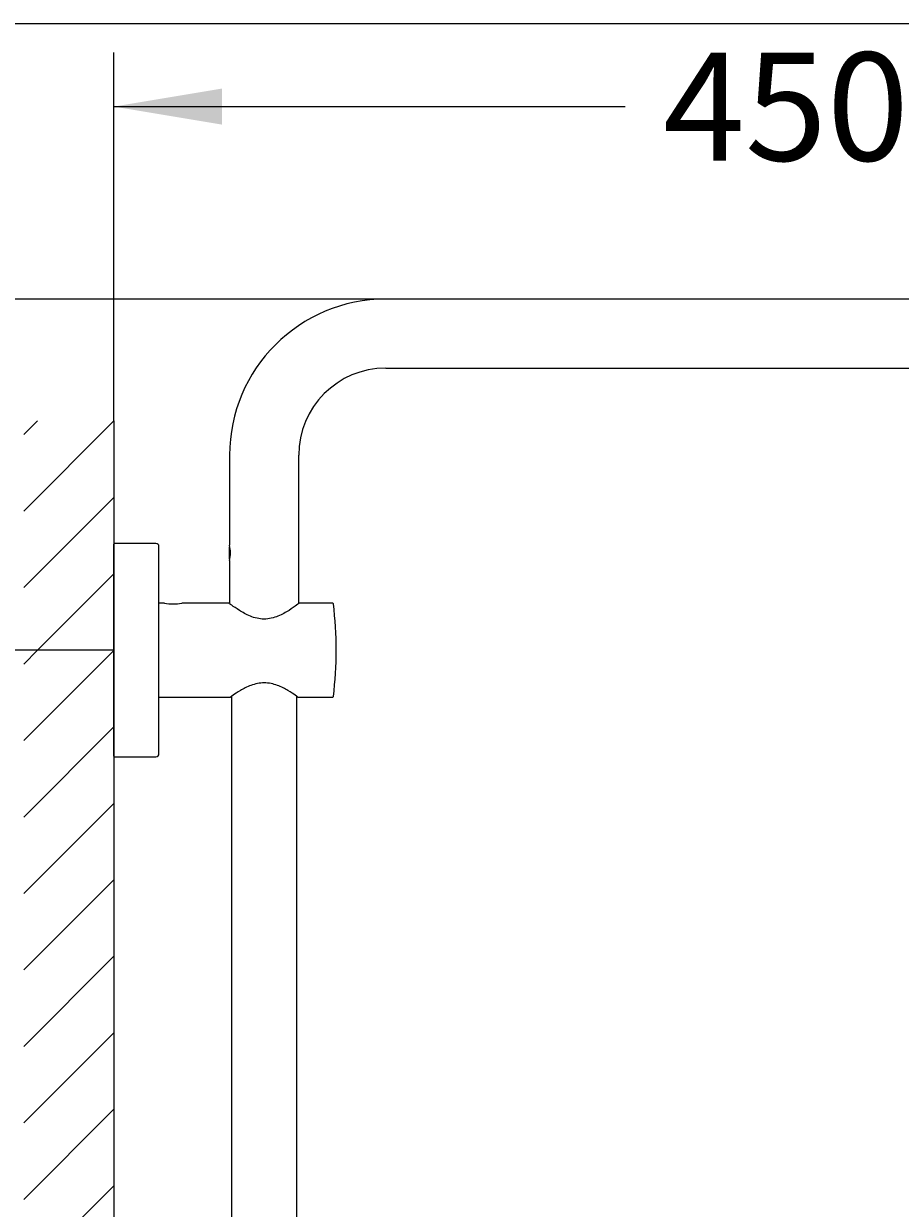
# Model space of a CAD drawing. Units: millimetres. Extents: x 7 to 203, y 4 to 291.
# Drawn here: x 43 to 92, y 225 to 291 of the extents above; entities that cross this region are included whole.
import ezdxf
from ezdxf.enums import TextEntityAlignment as Align
from ezdxf.lldxf.tags import DXFTag

# ---------------------------------------------------------------- set-up
doc = ezdxf.new("R2010")
doc.units = ezdxf.units.MM
for name, color, linetype in [('Layer1', 7, 'Continuous'), ('Layer3', 7, 'Continuous'), ('Layer50', 7, 'Continuous'), ('Layer6', 7, 'Continuous'), ('Layer7', 7, 'Continuous'), ('Layer8', 7, 'Continuous'), ('Standard', 7, 'Continuous')]:
    doc.layers.add(name, color=color, linetype=linetype)
doc.styles.add('SEACAD_Arial', font='arial.ttf')
tags = doc.linetypes.add('CENTER2', pattern=[28.575, 19.05, -3.175, 3.175, -3.175]).pattern_tags.tags
tags[10:11] = [DXFTag(74, 4), DXFTag(75, 0), DXFTag(340, '0'), DXFTag(46, 0.0), DXFTag(50, 0.0), DXFTag(44, 0.0), DXFTag(45, 0.0)]
tags[8:9] = [DXFTag(74, 4), DXFTag(75, 0), DXFTag(340, '0'), DXFTag(46, 0.0), DXFTag(50, 0.0), DXFTag(44, 0.0), DXFTag(45, 0.0)]
tags[6:7] = [DXFTag(74, 4), DXFTag(75, 0), DXFTag(340, '0'), DXFTag(46, 0.0), DXFTag(50, 0.0), DXFTag(44, 0.0), DXFTag(45, 0.0)]
tags[4:5] = [DXFTag(74, 4), DXFTag(75, 0), DXFTag(340, '0'), DXFTag(46, 0.0), DXFTag(50, 0.0), DXFTag(44, 0.0), DXFTag(45, 0.0)]
doc.dimstyles.get("Standard").update_dxf_attribs({"dimtxt": 0.18, "dimasz": 0.18, "dimexe": 0.18, "dimexo": 0.0625, "dimgap": 0.09, "dimtad": 0, "dimtih": 1, "dimtoh": 1, "dimdec": 4, "dimzin": 0, "dimdsep": 46, "dimtxsty": 'Standard', "dimcen": 0.09, "dimadec": 0, "dimazin": 0, "dimtfac": 1, "dimtdec": 4, "dimtofl": 0, "dimtmove": 0, "dimatfit": 3, "dimfxl": 1, "dimtolj": 1, "dimtzin": 0, "dimarcsym": 0})

# ---------------------------------------------------------------- blocks, each defined once
blk = doc.blocks.new('DMBLK2')
at = {"layer": 'Layer3', "linetype": 'Continuous'}
for points in [[(54.35, 287.402), (48.35, 286.402), (54.35, 285.402)], [(117.35, 287.402), (117.35, 285.402), (123.35, 286.402)]]:
    blk.add_hatch(color=7, dxfattribs=at).paths.add_polyline_path(points)
at = {"layer": 'Layer3', "color": 7, "linetype": 'Continuous'}
for p, q in [((48.35, 268.966), (48.35, 289.402)), ((123.35, 275.481), (123.35, 289.402)), ((48.35, 286.402), (76.706, 286.402)), ((94.993, 286.402), (123.35, 286.402))]:
    blk.add_line(p, q, dxfattribs=at)
at = {"layer": 'Layer3', "color": 7, "linetype": 'Continuous', "style": 'SEACAD_Arial'}
blk.add_text('450', height=6, dxfattribs=at).set_placement((78.806, 289.402), align=Align.TOP_LEFT)
blk = doc.blocks.new('DMBLK3')
at = {"layer": 'Layer3', "linetype": 'Continuous'}
for points in [[(19.9, 281.727), (20.9, 275.727), (21.9, 281.727)], [(19.9, 250.252), (21.9, 250.252), (20.9, 256.252)]]:
    blk.add_hatch(color=7, dxfattribs=at).paths.add_polyline_path(points)
at = {"layer": 'Layer3', "color": 7, "linetype": 'Continuous'}
for p, q in [((20.9, 275.727), (20.9, 287.727)), ((63.433, 275.727), (17.9, 275.727)), ((43.35, 256.252), (17.9, 256.252)), ((20.9, 244.252), (20.9, 256.252))]:
    blk.add_line(p, q, dxfattribs=at)
at = {"layer": 'Layer3', "color": 7, "linetype": 'Continuous', "style": 'SEACAD_Arial'}
blk.add_text('117', height=6, dxfattribs=at).set_placement((13.856, 268.99), align=Align.TOP_LEFT)

msp = doc.modelspace()

# ---------------------------------------------------------------- hatches: boundary and pattern name
at = {"layer": 'Layer50', "linetype": 'Continuous'}
h = msp.add_hatch(dxfattribs=at)
h.set_pattern_fill('LINE', scale=0.94488, angle=45, style=0)
edge = h.paths.add_edge_path()
edge.add_line((48.34984, 262.13541), (48.34984, 268.96581))
edge.add_line((48.34984, 268.96581), (43.34984, 268.96581))
edge.add_line((43.34984, 268.96581), (43.34984, 256.25208))
edge.add_line((43.34984, 256.25208), (48.34984, 256.25208))
edge.add_line((48.34984, 256.25208), (48.34984, 262.13541))
h = msp.add_hatch(dxfattribs=at)
h.set_pattern_fill('LINE', scale=0.94488, angle=45, style=0)
h.paths.add_polyline_path([(48.34984, 87.75208), (48.34984, 250.36902), (48.34984, 256.25208), (43.34984, 256.25208), (43.34984, 87.75208)])

# ---------------------------------------------------------------- linework, layer by layer
at = {"layer": 'Layer1', "color": 7, "linetype": 'Continuous'}
msp.add_line((48.34984, 250.36874), (48.34984, 262.13541), dxfattribs=at)
for centre, start, end in [((48.38317, 262.13541), 90, 180), ((48.38317, 250.36874), 180, 270)]:
    msp.add_arc(centre, 0.03333, start, end, dxfattribs=at)
at = {"layer": 'Layer50', "color": 7, "linetype": 'Continuous'}
msp.add_line((48.34984, 268.96581), (48.34984, 73.22131), dxfattribs=at)
at = {"layer": 'Layer50', "color": 7, "linetype": 'CENTER2'}
msp.add_line((48.34984, 256.25208), (43.34984, 256.25208), dxfattribs=at)
at = {"layer": 'Layer6', "color": 7, "linetype": 'Continuous'}
for p, q in [((116.59984, 275.72708), (63.43317, 275.72708)), ((63.43317, 271.89374), (116.59984, 271.89374)), ((54.7665, 267.06041), (54.7665, 262.07158)), ((58.59984, 258.82915), (58.59984, 267.06041)), ((54.7665, 261.30883), (54.7665, 261.97866)), ((54.8137, 261.50808), (54.8137, 261.778)), ((54.7665, 261.21591), (54.7665, 258.8531)), ((54.8665, 253.68515), (54.8665, 189.39004)), ((58.49984, 189.39002), (58.49984, 253.68518))]:
    msp.add_line(p, q, dxfattribs=at)
for centre, radius, start, end in [((63.43317, 267.06041), 8.66667, 90, 180), ((63.43317, 267.06041), 4.83333, 90, 180), ((53.06204, 261.64374), 1.75734, 345.9094448, 14.0905552)]:
    msp.add_arc(centre, radius, start, end, dxfattribs=at)
at = {"layer": 'Layer7', "color": 7, "linetype": 'Continuous'}
for p, q in [((54.73942, 258.86041), (52.11403, 258.86041)), ((60.49087, 258.85208), (58.63049, 258.85208)), ((50.84984, 253.64374), (54.80951, 253.64374)), ((58.54667, 253.65208), (60.49087, 253.65208))]:
    msp.add_line(p, q, dxfattribs=at)
for centre, radius, start, end in [((51.63317, 261.28071), 2.46761, 258.762592, 281.237408), ((60.49087, 258.81874), 0.03333, 7.0882197, 89.9997457), ((39.84984, 256.25208), 20.83333, 352.9117803, 7.0882197), ((60.49087, 253.68541), 0.03333, 270, 352.9120346)]:
    msp.add_arc(centre, radius, start, end, dxfattribs=at)
for points, knots in [([(56.68317, 257.97496), (56.54724, 257.97496), (56.4157, 257.99114), (56.15984, 258.04837), (56.03552, 258.08963), (55.6885, 258.2302), (55.48355, 258.34701), (55.13378, 258.56514), (54.99007, 258.66659), (54.78455, 258.81489), (54.72584, 258.85966), (54.72484, 258.86041), (54.72484, 258.86041), (54.72484, 258.86041)], [0, 0, 0, 0, 0.12474303, 0.12474303, 0.24948606, 0.24948606, 0.49897212, 0.49897212, 0.74845818, 0.74845818, 0.99794423, 0.99794423, 1, 1, 1, 1]), ([(58.6415, 258.86041), (58.64155, 258.86044), (58.58528, 258.81752), (58.38289, 258.67126), (58.23764, 258.56853), (57.88662, 258.34918), (57.6826, 258.23255), (57.21857, 258.04374), (56.95504, 257.97496), (56.68317, 257.97496)], [0, 0, 0, 0, 0.24849398, 0.24849398, 0.49899599, 0.49899599, 0.74949799, 0.74949799, 1, 1, 1, 1]), ([(58.55817, 253.64374), (58.55822, 253.64372), (58.50494, 253.68268), (58.3126, 253.81529), (58.17465, 253.9082), (57.83746, 254.10694), (57.64223, 254.21128), (57.19607, 254.37908), (56.94424, 254.43815), (56.432, 254.43955), (56.17651, 254.38074), (55.73163, 254.21477), (55.53336, 254.1093), (55.19839, 253.91242), (55.05877, 253.81868), (54.91244, 253.71791), (54.87368, 253.6905), (54.82215, 253.65384), (54.80856, 253.64403), (54.80817, 253.64375), (54.80817, 253.64374), (54.80817, 253.64374)], [0, 0, 0, 0, 0.12415883, 0.12415883, 0.24914758, 0.24914758, 0.37413633, 0.37413633, 0.49912508, 0.49912508, 0.62411383, 0.62411383, 0.74910258, 0.74910258, 0.87409133, 0.87409133, 0.93658571, 0.93658571, 0.99908008, 0.99908008, 1, 1, 1, 1])]:
    msp.add_open_spline(points, degree=3, knots=knots, dxfattribs=at)
at = {"layer": 'Layer8', "color": 7, "linetype": 'Continuous'}
for p, q in [((50.68317, 262.16874), (48.38317, 262.16874)), ((50.84984, 250.50208), (50.84984, 262.00208)), ((51.15237, 258.86041), (50.84984, 258.86041)), ((48.38317, 250.33541), (50.68317, 250.33541))]:
    msp.add_line(p, q, dxfattribs=at)
for centre, start, end in [((50.68317, 262.00208), 0, 90), ((50.68317, 250.50208), 270, 0)]:
    msp.add_arc(centre, 0.16667, start, end, dxfattribs=at)
at = {"layer": 'Standard', "color": 7, "linetype": 'Continuous'}
msp.add_line((203.00487, 291), (6.6, 291), dxfattribs=at)

# ---------------------------------------------------------------- dimensions: what is measured, and where the dimension line sits
at = {"layer": 'Layer3', "color": 7, "linetype": 'Continuous'}
dim = msp.add_linear_dim(base=(123.34984, 286.40219), p1=(48.34984, 268.96581), p2=(123.34984, 275.48099), text='\\A1;<>', dimstyle='Standard', dxfattribs=at)
dim.commit()
dim.dimension.update_dxf_attribs({"geometry": 'DMBLK2', "text_midpoint": (85.84984, 286.40219), "dimtype": 160})
dim = msp.add_linear_dim(base=(20.89956, 275.72708), p1=(43.34984, 256.25208), p2=(63.43317, 275.72708), angle=90, text='\\A1;<>', dimstyle='Standard', dxfattribs=at)
dim.commit()
dim.dimension.update_dxf_attribs({"geometry": 'DMBLK3', "text_midpoint": (20.89956, 265.98958), "dimtype": 160})

doc.saveas('drawing.dxf')
